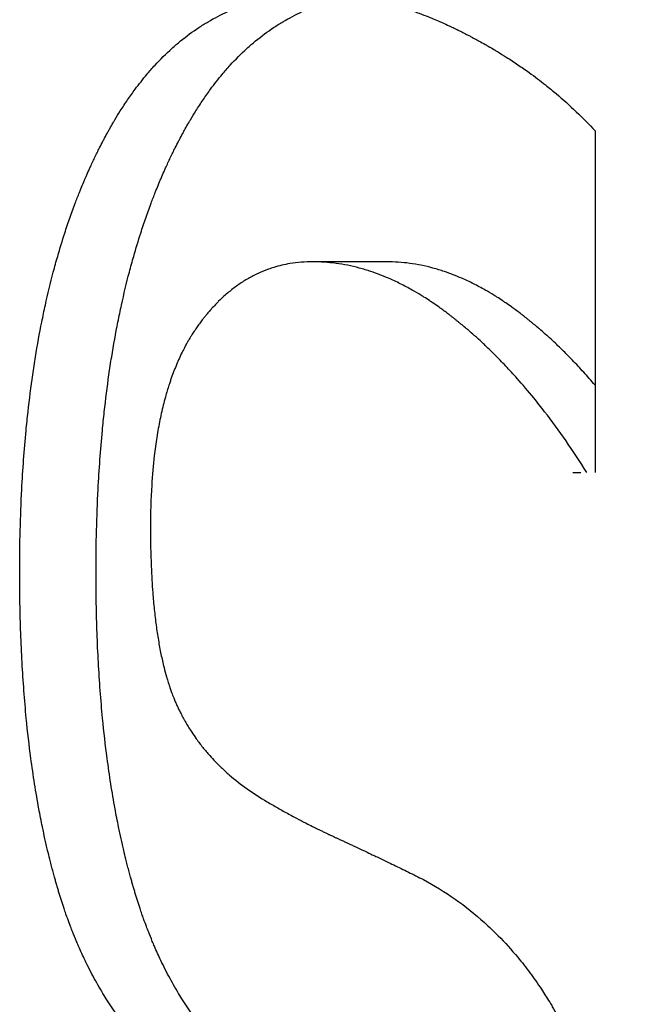
# Model space of a CAD drawing. Units: millimetres. Extents: x -1500 to 5945, y -1579 to 4455.
# Drawn here: x 4094 to 4096, y 2817 to 2819 of the extents above; entities that cross this region are included whole.
import ezdxf

# ---------------------------------------------------------------- set-up
doc = ezdxf.new("R2010")
doc.units = ezdxf.units.MM
doc.header["$LTSCALE"] = 5
doc.layers.add('Sichtbar (ISO)', color=7, linetype='Continuous', lineweight=25)

msp = doc.modelspace()

# ---------------------------------------------------------------- linework, layer by layer
at = {"layer": 'Sichtbar (ISO)'}
for p, q in [((4095.5304, 2818.8833), (4095.5304, 2818.0578)), ((4095.0273, 2818.5669), (4094.8487, 2818.5669))]:
    msp.add_line(p, q, dxfattribs=at)
msp.add_ellipse((4116.2709, 2818.0578), major_axis=(-24, 0), ratio=0.00001, start_param=0.52277, end_param=0.524421, dxfattribs=at)
for points, knots in [([(4094.1403, 2817.8155), (4094.1403, 2817.8847), (4094.1419, 2817.9518), (4094.1453, 2818.0166), (4094.1478, 2818.0653), (4094.1513, 2818.1127), (4094.1557, 2818.1589), (4094.1571, 2818.1743), (4094.1587, 2818.1896), (4094.1604, 2818.2047), (4094.1638, 2818.2349), (4094.1675, 2818.2647), (4094.1718, 2818.2938), (4094.1739, 2818.3084), (4094.1761, 2818.3228), (4094.1784, 2818.3372), (4094.1831, 2818.3658), (4094.1881, 2818.3939), (4094.1937, 2818.4214), (4094.1964, 2818.4352), (4094.1993, 2818.4488), (4094.2022, 2818.4623), (4094.2082, 2818.4893), (4094.2146, 2818.5157), (4094.2214, 2818.5417), (4094.2248, 2818.5546), (4094.2284, 2818.5674), (4094.232, 2818.5801), (4094.2375, 2818.5991), (4094.2432, 2818.6178), (4094.2491, 2818.6363), (4094.2511, 2818.6424), (4094.2531, 2818.6485), (4094.2552, 2818.6546), (4094.2593, 2818.6667), (4094.2635, 2818.6787), (4094.2678, 2818.6906), (4094.27, 2818.6965), (4094.2721, 2818.7024), (4094.2744, 2818.7083), (4094.2777, 2818.7171), (4094.2811, 2818.7258), (4094.2845, 2818.7344), (4094.2857, 2818.7373), (4094.2868, 2818.7402), (4094.288, 2818.743), (4094.2903, 2818.7488), (4094.2927, 2818.7545), (4094.2951, 2818.7601), (4094.2963, 2818.763), (4094.2975, 2818.7658), (4094.2987, 2818.7686), (4094.3011, 2818.7742), (4094.3036, 2818.7798), (4094.306, 2818.7854), (4094.3073, 2818.7882), (4094.3085, 2818.7909), (4094.3098, 2818.7937), (4094.3117, 2818.7978), (4094.3136, 2818.802), (4094.3155, 2818.8061), (4094.3174, 2818.8102), (4094.3193, 2818.8143), (4094.3213, 2818.8183), (4094.3232, 2818.8224), (4094.3252, 2818.8264), (4094.3272, 2818.8305), (4094.3291, 2818.8345), (4094.3311, 2818.8385), (4094.3331, 2818.8424), (4094.3358, 2818.8477), (4094.3385, 2818.8529), (4094.3412, 2818.8581), (4094.3425, 2818.8607), (4094.3439, 2818.8633), (4094.3453, 2818.8658), (4094.348, 2818.8709), (4094.3507, 2818.876), (4094.3535, 2818.881), (4094.3549, 2818.8835), (4094.3563, 2818.8859), (4094.3577, 2818.8884), (4094.3605, 2818.8934), (4094.3633, 2818.8982), (4094.3661, 2818.9031), (4094.3675, 2818.9055), (4094.369, 2818.9079), (4094.3704, 2818.9103), (4094.3747, 2818.9174), (4094.379, 2818.9245), (4094.3833, 2818.9314), (4094.3863, 2818.936), (4094.3892, 2818.9405), (4094.3922, 2818.945), (4094.3981, 2818.954), (4094.4041, 2818.9627), (4094.4101, 2818.9713), (4094.4132, 2818.9755), (4094.4162, 2818.9798), (4094.4193, 2818.9839), (4094.4286, 2818.9964), (4094.438, 2819.0083), (4094.4477, 2819.0198), (4094.4541, 2819.0274), (4094.4606, 2819.0348), (4094.4672, 2819.042), (4094.4804, 2819.0564), (4094.4939, 2819.0699), (4094.5079, 2819.0824), (4094.5148, 2819.0887), (4094.5218, 2819.0948), (4094.529, 2819.1006), (4094.5433, 2819.1123), (4094.5579, 2819.1231), (4094.5729, 2819.133), (4094.5804, 2819.1379), (4094.588, 2819.1426), (4094.5957, 2819.1471), (4094.611, 2819.1561), (4094.6268, 2819.1642), (4094.6429, 2819.1714), (4094.651, 2819.175), (4094.6591, 2819.1783), (4094.6674, 2819.1815), (4094.6922, 2819.1909), (4094.7178, 2819.1983), (4094.7444, 2819.2037), (4094.7798, 2819.2109), (4094.8168, 2819.2145), (4094.8554, 2819.2145)], [0, 0, 0, 0, 0.166667, 0.166667, 0.166667, 0.291667, 0.291667, 0.291667, 0.333333, 0.333333, 0.333333, 0.416667, 0.416667, 0.416667, 0.458333, 0.458333, 0.458333, 0.541667, 0.541667, 0.541667, 0.583333, 0.583333, 0.583333, 0.666667, 0.666667, 0.666667, 0.708333, 0.708333, 0.708333, 0.770833, 0.770833, 0.770833, 0.791667, 0.791667, 0.791667, 0.833333, 0.833333, 0.833333, 0.854167, 0.854167, 0.854167, 0.885417, 0.885417, 0.885417, 0.895833, 0.895833, 0.895833, 0.916667, 0.916667, 0.916667, 0.927083, 0.927083, 0.927083, 0.947917, 0.947917, 0.947917, 0.958333, 0.958333, 0.958333, 0.973958, 0.973958, 0.973958, 0.989583, 0.989583, 0.989583, 1.005208, 1.005208, 1.005208, 1.020833, 1.020833, 1.020833, 1.041667, 1.041667, 1.041667, 1.052083, 1.052083, 1.052083, 1.072917, 1.072917, 1.072917, 1.083333, 1.083333, 1.083333, 1.104167, 1.104167, 1.104167, 1.114583, 1.114583, 1.114583, 1.145833, 1.145833, 1.145833, 1.166667, 1.166667, 1.166667, 1.208333, 1.208333, 1.208333, 1.229167, 1.229167, 1.229167, 1.291667, 1.291667, 1.291667, 1.333333, 1.333333, 1.333333, 1.416667, 1.416667, 1.416667, 1.458333, 1.458333, 1.458333, 1.541667, 1.541667, 1.541667, 1.583333, 1.583333, 1.583333, 1.666667, 1.666667, 1.666667, 1.708333, 1.708333, 1.708333, 1.833333, 1.833333, 1.833333, 2, 2, 2, 2]), ([(4094.3247, 2817.8155), (4094.3247, 2817.8847), (4094.3263, 2817.9518), (4094.3297, 2818.0166), (4094.3322, 2818.0653), (4094.3356, 2818.1127), (4094.34, 2818.1589), (4094.3414, 2818.1743), (4094.343, 2818.1896), (4094.3446, 2818.2047), (4094.348, 2818.2349), (4094.3517, 2818.2647), (4094.3559, 2818.2938), (4094.358, 2818.3084), (4094.3602, 2818.3228), (4094.3625, 2818.3372), (4094.3671, 2818.3658), (4094.3722, 2818.3939), (4094.3776, 2818.4214), (4094.3804, 2818.4352), (4094.3832, 2818.4488), (4094.3862, 2818.4623), (4094.3921, 2818.4893), (4094.3984, 2818.5157), (4094.4052, 2818.5417), (4094.4086, 2818.5546), (4094.4121, 2818.5674), (4094.4157, 2818.5801), (4094.4211, 2818.5991), (4094.4267, 2818.6178), (4094.4327, 2818.6363), (4094.4346, 2818.6424), (4094.4366, 2818.6485), (4094.4386, 2818.6546), (4094.4427, 2818.6667), (4094.4469, 2818.6787), (4094.4512, 2818.6906), (4094.4533, 2818.6965), (4094.4555, 2818.7024), (4094.4577, 2818.7083), (4094.461, 2818.7171), (4094.4643, 2818.7258), (4094.4678, 2818.7344), (4094.4689, 2818.7373), (4094.47, 2818.7402), (4094.4712, 2818.743), (4094.4735, 2818.7488), (4094.4759, 2818.7545), (4094.4782, 2818.7601), (4094.4794, 2818.763), (4094.4806, 2818.7658), (4094.4818, 2818.7686), (4094.4842, 2818.7742), (4094.4866, 2818.7798), (4094.4891, 2818.7854), (4094.4903, 2818.7882), (4094.4916, 2818.7909), (4094.4928, 2818.7937), (4094.4947, 2818.7978), (4094.4965, 2818.802), (4094.4984, 2818.8061), (4094.5003, 2818.8102), (4094.5023, 2818.8143), (4094.5042, 2818.8183), (4094.5061, 2818.8224), (4094.5081, 2818.8264), (4094.51, 2818.8305), (4094.512, 2818.8345), (4094.514, 2818.8385), (4094.5159, 2818.8424), (4094.5186, 2818.8477), (4094.5213, 2818.8529), (4094.5239, 2818.8581), (4094.5253, 2818.8607), (4094.5266, 2818.8633), (4094.528, 2818.8658), (4094.5307, 2818.8709), (4094.5334, 2818.876), (4094.5362, 2818.881), (4094.5375, 2818.8835), (4094.5389, 2818.8859), (4094.5403, 2818.8884), (4094.5431, 2818.8934), (4094.5458, 2818.8982), (4094.5487, 2818.9031), (4094.5501, 2818.9055), (4094.5515, 2818.9079), (4094.5529, 2818.9103), (4094.5571, 2818.9174), (4094.5614, 2818.9245), (4094.5657, 2818.9314), (4094.5686, 2818.936), (4094.5715, 2818.9405), (4094.5745, 2818.945), (4094.5803, 2818.954), (4094.5863, 2818.9627), (4094.5923, 2818.9713), (4094.5953, 2818.9755), (4094.5984, 2818.9798), (4094.6014, 2818.9839), (4094.6106, 2818.9964), (4094.62, 2819.0083), (4094.6295, 2819.0198), (4094.6359, 2819.0274), (4094.6423, 2819.0348), (4094.6489, 2819.042), (4094.662, 2819.0564), (4094.6754, 2819.0699), (4094.6892, 2819.0824), (4094.6961, 2819.0887), (4094.7031, 2819.0948), (4094.7102, 2819.1006), (4094.7243, 2819.1123), (4094.7388, 2819.1231), (4094.7537, 2819.133), (4094.7611, 2819.1379), (4094.7687, 2819.1426), (4094.7763, 2819.1471), (4094.7915, 2819.1561), (4094.8071, 2819.1642), (4094.8231, 2819.1714), (4094.8311, 2819.175), (4094.8392, 2819.1783), (4094.8474, 2819.1815), (4094.872, 2819.1909), (4094.8974, 2819.1983), (4094.9237, 2819.2037), (4094.9315, 2819.2053), (4094.9393, 2819.2067), (4094.9472, 2819.2079)], [0, 0, 0, 0, 0.166667, 0.166667, 0.166667, 0.291667, 0.291667, 0.291667, 0.333333, 0.333333, 0.333333, 0.416667, 0.416667, 0.416667, 0.458333, 0.458333, 0.458333, 0.541667, 0.541667, 0.541667, 0.583333, 0.583333, 0.583333, 0.666667, 0.666667, 0.666667, 0.708333, 0.708333, 0.708333, 0.770833, 0.770833, 0.770833, 0.791667, 0.791667, 0.791667, 0.833333, 0.833333, 0.833333, 0.854167, 0.854167, 0.854167, 0.885417, 0.885417, 0.885417, 0.895833, 0.895833, 0.895833, 0.916667, 0.916667, 0.916667, 0.927083, 0.927083, 0.927083, 0.947917, 0.947917, 0.947917, 0.958333, 0.958333, 0.958333, 0.973958, 0.973958, 0.973958, 0.989583, 0.989583, 0.989583, 1.005208, 1.005208, 1.005208, 1.020833, 1.020833, 1.020833, 1.041667, 1.041667, 1.041667, 1.052083, 1.052083, 1.052083, 1.072917, 1.072917, 1.072917, 1.083333, 1.083333, 1.083333, 1.104167, 1.104167, 1.104167, 1.114583, 1.114583, 1.114583, 1.145833, 1.145833, 1.145833, 1.166667, 1.166667, 1.166667, 1.208333, 1.208333, 1.208333, 1.229167, 1.229167, 1.229167, 1.291667, 1.291667, 1.291667, 1.333333, 1.333333, 1.333333, 1.416667, 1.416667, 1.416667, 1.458333, 1.458333, 1.458333, 1.541667, 1.541667, 1.541667, 1.583333, 1.583333, 1.583333, 1.666667, 1.666667, 1.666667, 1.708333, 1.708333, 1.708333, 1.833333, 1.833333, 1.833333, 1.870004, 1.870004, 1.870004, 1.870004]), ([(4094.8554, 2819.2145), (4094.8745, 2819.2145), (4094.8937, 2819.2136), (4094.9131, 2819.2119), (4094.9276, 2819.2106), (4094.9421, 2819.2088), (4094.9568, 2819.2065), (4094.9617, 2819.2057), (4094.9665, 2819.2049), (4094.9714, 2819.204), (4094.9812, 2819.2023), (4094.991, 2819.2004), (4095.0009, 2819.1982), (4095.0058, 2819.1971), (4095.0107, 2819.196), (4095.0157, 2819.1948), (4095.0256, 2819.1924), (4095.0355, 2819.1898), (4095.0454, 2819.1869), (4095.0504, 2819.1855), (4095.0554, 2819.184), (4095.0603, 2819.1825), (4095.0703, 2819.1795), (4095.0803, 2819.1762), (4095.0903, 2819.1727), (4095.0954, 2819.171), (4095.1004, 2819.1692), (4095.1054, 2819.1674), (4095.113, 2819.1646), (4095.1205, 2819.1617), (4095.1281, 2819.1587), (4095.1306, 2819.1577), (4095.1332, 2819.1567), (4095.1357, 2819.1556), (4095.1407, 2819.1536), (4095.1458, 2819.1514), (4095.1509, 2819.1493), (4095.1534, 2819.1482), (4095.156, 2819.1471), (4095.1585, 2819.146), (4095.1636, 2819.1437), (4095.1687, 2819.1414), (4095.1738, 2819.1391), (4095.1763, 2819.1379), (4095.1789, 2819.1368), (4095.1814, 2819.1356), (4095.1853, 2819.1338), (4095.1891, 2819.1319), (4095.1929, 2819.1301), (4095.1942, 2819.1295), (4095.1955, 2819.1289), (4095.1968, 2819.1282), (4095.1987, 2819.1273), (4095.2006, 2819.1263), (4095.2026, 2819.1254), (4095.2045, 2819.1244), (4095.2064, 2819.1235), (4095.2083, 2819.1225), (4095.2102, 2819.1215), (4095.2122, 2819.1206), (4095.2141, 2819.1196), (4095.216, 2819.1186), (4095.2179, 2819.1176), (4095.2199, 2819.1166), (4095.2224, 2819.1153), (4095.225, 2819.114), (4095.2275, 2819.1127), (4095.2288, 2819.112), (4095.23, 2819.1113), (4095.2313, 2819.1106), (4095.2351, 2819.1086), (4095.2389, 2819.1066), (4095.2427, 2819.1046), (4095.2452, 2819.1032), (4095.2477, 2819.1018), (4095.2502, 2819.1005), (4095.2552, 2819.0977), (4095.2601, 2819.0949), (4095.2651, 2819.0921), (4095.2675, 2819.0907), (4095.27, 2819.0893), (4095.2725, 2819.0879), (4095.2774, 2819.085), (4095.2823, 2819.0822), (4095.2871, 2819.0793), (4095.2895, 2819.0778), (4095.292, 2819.0764), (4095.2944, 2819.0749), (4095.3016, 2819.0705), (4095.3088, 2819.0661), (4095.3159, 2819.0616), (4095.3206, 2819.0586), (4095.3253, 2819.0555), (4095.33, 2819.0525), (4095.3393, 2819.0463), (4095.3485, 2819.0401), (4095.3577, 2819.0337), (4095.3622, 2819.0305), (4095.3667, 2819.0273), (4095.3712, 2819.0241), (4095.3847, 2819.0144), (4095.3979, 2819.0044), (4095.4108, 2818.9942), (4095.4194, 2818.9873), (4095.4279, 2818.9804), (4095.4363, 2818.9734), (4095.453, 2818.9593), (4095.4692, 2818.9447), (4095.4849, 2818.9297), (4095.5006, 2818.9147), (4095.5158, 2818.8992), (4095.5304, 2818.8833)], [0, 0, 0, 0, 0.166667, 0.166667, 0.166667, 0.291667, 0.291667, 0.291667, 0.333333, 0.333333, 0.333333, 0.416667, 0.416667, 0.416667, 0.458333, 0.458333, 0.458333, 0.541667, 0.541667, 0.541667, 0.583333, 0.583333, 0.583333, 0.666667, 0.666667, 0.666667, 0.708333, 0.708333, 0.708333, 0.770833, 0.770833, 0.770833, 0.791667, 0.791667, 0.791667, 0.833333, 0.833333, 0.833333, 0.854167, 0.854167, 0.854167, 0.895833, 0.895833, 0.895833, 0.916667, 0.916667, 0.916667, 0.947917, 0.947917, 0.947917, 0.958333, 0.958333, 0.958333, 0.973958, 0.973958, 0.973958, 0.989583, 0.989583, 0.989583, 1.005208, 1.005208, 1.005208, 1.020833, 1.020833, 1.020833, 1.041667, 1.041667, 1.041667, 1.052083, 1.052083, 1.052083, 1.083333, 1.083333, 1.083333, 1.104167, 1.104167, 1.104167, 1.145833, 1.145833, 1.145833, 1.166667, 1.166667, 1.166667, 1.208333, 1.208333, 1.208333, 1.229167, 1.229167, 1.229167, 1.291667, 1.291667, 1.291667, 1.333333, 1.333333, 1.333333, 1.416667, 1.416667, 1.416667, 1.458333, 1.458333, 1.458333, 1.583333, 1.583333, 1.583333, 1.666667, 1.666667, 1.666667, 1.833333, 1.833333, 1.833333, 2, 2, 2, 2]), ([(4094.8487, 2818.5669), (4094.8297, 2818.5669), (4094.8112, 2818.5654), (4094.7933, 2818.5625), (4094.7799, 2818.5602), (4094.7668, 2818.5572), (4094.754, 2818.5532), (4094.7498, 2818.5519), (4094.7455, 2818.5506), (4094.7414, 2818.5491), (4094.733, 2818.5461), (4094.7248, 2818.5427), (4094.7167, 2818.539), (4094.7126, 2818.5372), (4094.7086, 2818.5352), (4094.7046, 2818.5332), (4094.6967, 2818.5291), (4094.6889, 2818.5246), (4094.6812, 2818.5198), (4094.6773, 2818.5174), (4094.6735, 2818.5149), (4094.6698, 2818.5122), (4094.6622, 2818.507), (4094.6548, 2818.5015), (4094.6476, 2818.4955), (4094.6439, 2818.4925), (4094.6403, 2818.4895), (4094.6368, 2818.4863), (4094.6314, 2818.4816), (4094.6261, 2818.4766), (4094.6209, 2818.4715), (4094.6192, 2818.4697), (4094.6175, 2818.468), (4094.6158, 2818.4662), (4094.6123, 2818.4627), (4094.6089, 2818.4591), (4094.6056, 2818.4553), (4094.6039, 2818.4535), (4094.6022, 2818.4516), (4094.6005, 2818.4497), (4094.598, 2818.4468), (4094.5955, 2818.4439), (4094.5931, 2818.441), (4094.5923, 2818.44), (4094.5914, 2818.439), (4094.5906, 2818.438), (4094.589, 2818.436), (4094.5874, 2818.434), (4094.5857, 2818.4319), (4094.5849, 2818.4309), (4094.5841, 2818.4299), (4094.5833, 2818.4288), (4094.5821, 2818.4273), (4094.5809, 2818.4257), (4094.5797, 2818.4241), (4094.5785, 2818.4226), (4094.5773, 2818.421), (4094.5761, 2818.4194), (4094.5749, 2818.4178), (4094.5738, 2818.4161), (4094.5726, 2818.4145), (4094.5714, 2818.4129), (4094.5702, 2818.4112), (4094.5691, 2818.4096), (4094.5679, 2818.4079), (4094.5667, 2818.4063), (4094.5656, 2818.4046), (4094.5644, 2818.4029), (4094.5632, 2818.4012), (4094.5621, 2818.3995), (4094.561, 2818.3978), (4094.5598, 2818.3961), (4094.5587, 2818.3943), (4094.5576, 2818.3926), (4094.5565, 2818.3908), (4094.5554, 2818.3891), (4094.5539, 2818.3867), (4094.5525, 2818.3844), (4094.551, 2818.382), (4094.5503, 2818.3808), (4094.5496, 2818.3796), (4094.5489, 2818.3784), (4094.5475, 2818.376), (4094.5461, 2818.3735), (4094.5447, 2818.371), (4094.544, 2818.3698), (4094.5433, 2818.3686), (4094.5426, 2818.3673), (4094.5406, 2818.3636), (4094.5386, 2818.3598), (4094.5366, 2818.356), (4094.5353, 2818.3534), (4094.534, 2818.3508), (4094.5327, 2818.3482), (4094.5301, 2818.343), (4094.5276, 2818.3377), (4094.5252, 2818.3323), (4094.5239, 2818.3297), (4094.5227, 2818.3269), (4094.5216, 2818.3242), (4094.5192, 2818.3187), (4094.5169, 2818.3131), (4094.5146, 2818.3075), (4094.5135, 2818.3046), (4094.5124, 2818.3018), (4094.5113, 2818.2989), (4094.5091, 2818.2931), (4094.507, 2818.2873), (4094.505, 2818.2813), (4094.504, 2818.2783), (4094.503, 2818.2753), (4094.502, 2818.2723), (4094.499, 2818.2632), (4094.4962, 2818.254), (4094.4935, 2818.2445), (4094.4917, 2818.2382), (4094.49, 2818.2318), (4094.4884, 2818.2252), (4094.485, 2818.2122), (4094.482, 2818.1988), (4094.4792, 2818.1851), (4094.4778, 2818.1782), (4094.4765, 2818.1712), (4094.4752, 2818.1642), (4094.4727, 2818.15), (4094.4704, 2818.1355), (4094.4683, 2818.1206), (4094.4673, 2818.1132), (4094.4664, 2818.1057), (4094.4655, 2818.0981), (4094.4628, 2818.0752), (4094.4607, 2818.0515), (4094.4592, 2818.0269), (4094.4572, 2817.9942), (4094.4562, 2817.96), (4094.4562, 2817.9243)], [0, 0, 0, 0, 0.166667, 0.166667, 0.166667, 0.291667, 0.291667, 0.291667, 0.333333, 0.333333, 0.333333, 0.416667, 0.416667, 0.416667, 0.458333, 0.458333, 0.458333, 0.541667, 0.541667, 0.541667, 0.583333, 0.583333, 0.583333, 0.666667, 0.666667, 0.666667, 0.708333, 0.708333, 0.708333, 0.770833, 0.770833, 0.770833, 0.791667, 0.791667, 0.791667, 0.833333, 0.833333, 0.833333, 0.854167, 0.854167, 0.854167, 0.885417, 0.885417, 0.885417, 0.895833, 0.895833, 0.895833, 0.916667, 0.916667, 0.916667, 0.927083, 0.927083, 0.927083, 0.942708, 0.942708, 0.942708, 0.958333, 0.958333, 0.958333, 0.973958, 0.973958, 0.973958, 0.989583, 0.989583, 0.989583, 1.005208, 1.005208, 1.005208, 1.020833, 1.020833, 1.020833, 1.036458, 1.036458, 1.036458, 1.052083, 1.052083, 1.052083, 1.072917, 1.072917, 1.072917, 1.083333, 1.083333, 1.083333, 1.104167, 1.104167, 1.104167, 1.114583, 1.114583, 1.114583, 1.145833, 1.145833, 1.145833, 1.166667, 1.166667, 1.166667, 1.208333, 1.208333, 1.208333, 1.229167, 1.229167, 1.229167, 1.270833, 1.270833, 1.270833, 1.291667, 1.291667, 1.291667, 1.333333, 1.333333, 1.333333, 1.354167, 1.354167, 1.354167, 1.416667, 1.416667, 1.416667, 1.458333, 1.458333, 1.458333, 1.541667, 1.541667, 1.541667, 1.583333, 1.583333, 1.583333, 1.666667, 1.666667, 1.666667, 1.708333, 1.708333, 1.708333, 1.833333, 1.833333, 1.833333, 2, 2, 2, 2]), ([(4095.5106, 2818.0578), (4095.494, 2818.0841), (4095.4772, 2818.1095), (4095.4602, 2818.134), (4095.4432, 2818.1585), (4095.426, 2818.1821), (4095.4085, 2818.2047), (4095.3998, 2818.216), (4095.391, 2818.2271), (4095.3822, 2818.2379), (4095.3689, 2818.2542), (4095.3555, 2818.2699), (4095.342, 2818.2851), (4095.3375, 2818.2901), (4095.3329, 2818.2952), (4095.3284, 2818.3001), (4095.3193, 2818.31), (4095.3102, 2818.3197), (4095.3011, 2818.3291), (4095.2965, 2818.3338), (4095.2919, 2818.3385), (4095.2873, 2818.3431), (4095.2803, 2818.35), (4095.2734, 2818.3567), (4095.2664, 2818.3633), (4095.2641, 2818.3656), (4095.2618, 2818.3678), (4095.2594, 2818.3699), (4095.2548, 2818.3743), (4095.2501, 2818.3786), (4095.2454, 2818.3828), (4095.243, 2818.385), (4095.2407, 2818.3871), (4095.2383, 2818.3892), (4095.2336, 2818.3934), (4095.2289, 2818.3975), (4095.2242, 2818.4016), (4095.2218, 2818.4036), (4095.2195, 2818.4056), (4095.2171, 2818.4076), (4095.2135, 2818.4106), (4095.21, 2818.4136), (4095.2064, 2818.4165), (4095.2052, 2818.4175), (4095.204, 2818.4185), (4095.2028, 2818.4195), (4095.2011, 2818.4209), (4095.1993, 2818.4224), (4095.1975, 2818.4238), (4095.1957, 2818.4253), (4095.1939, 2818.4267), (4095.1921, 2818.4281), (4095.1903, 2818.4296), (4095.1885, 2818.431), (4095.1867, 2818.4324), (4095.1849, 2818.4338), (4095.1831, 2818.4352), (4095.1813, 2818.4366), (4095.1789, 2818.4384), (4095.1765, 2818.4403), (4095.1741, 2818.4421), (4095.173, 2818.443), (4095.1718, 2818.4439), (4095.1706, 2818.4448), (4095.167, 2818.4475), (4095.1634, 2818.4501), (4095.1598, 2818.4527), (4095.1574, 2818.4544), (4095.155, 2818.4561), (4095.1526, 2818.4578), (4095.1479, 2818.4612), (4095.1431, 2818.4645), (4095.1383, 2818.4677), (4095.1359, 2818.4693), (4095.1335, 2818.4709), (4095.1312, 2818.4725), (4095.1264, 2818.4757), (4095.1216, 2818.4787), (4095.1169, 2818.4817), (4095.1145, 2818.4832), (4095.1121, 2818.4847), (4095.1097, 2818.4861), (4095.1026, 2818.4905), (4095.0955, 2818.4947), (4095.0883, 2818.4987), (4095.0836, 2818.5014), (4095.0788, 2818.504), (4095.0741, 2818.5065), (4095.0646, 2818.5115), (4095.0551, 2818.5163), (4095.0457, 2818.5207), (4095.0409, 2818.5229), (4095.0362, 2818.525), (4095.0315, 2818.527), (4095.0173, 2818.5332), (4095.0031, 2818.5386), (4094.989, 2818.5433), (4094.9796, 2818.5465), (4094.9702, 2818.5493), (4094.9608, 2818.5518), (4094.942, 2818.5568), (4094.9233, 2818.5606), (4094.9046, 2818.5631), (4094.8859, 2818.5657), (4094.8673, 2818.5669), (4094.8487, 2818.5669)], [0, 0, 0, 0, 0.166667, 0.166667, 0.166667, 0.333333, 0.333333, 0.333333, 0.416667, 0.416667, 0.416667, 0.541667, 0.541667, 0.541667, 0.583333, 0.583333, 0.583333, 0.666667, 0.666667, 0.666667, 0.708333, 0.708333, 0.708333, 0.770833, 0.770833, 0.770833, 0.791667, 0.791667, 0.791667, 0.833333, 0.833333, 0.833333, 0.854167, 0.854167, 0.854167, 0.895833, 0.895833, 0.895833, 0.916667, 0.916667, 0.916667, 0.947917, 0.947917, 0.947917, 0.958333, 0.958333, 0.958333, 0.973958, 0.973958, 0.973958, 0.989583, 0.989583, 0.989583, 1.005208, 1.005208, 1.005208, 1.020833, 1.020833, 1.020833, 1.041667, 1.041667, 1.041667, 1.052083, 1.052083, 1.052083, 1.083333, 1.083333, 1.083333, 1.104167, 1.104167, 1.104167, 1.145833, 1.145833, 1.145833, 1.166667, 1.166667, 1.166667, 1.208333, 1.208333, 1.208333, 1.229167, 1.229167, 1.229167, 1.291667, 1.291667, 1.291667, 1.333333, 1.333333, 1.333333, 1.416667, 1.416667, 1.416667, 1.458333, 1.458333, 1.458333, 1.583333, 1.583333, 1.583333, 1.666667, 1.666667, 1.666667, 1.833333, 1.833333, 1.833333, 2, 2, 2, 2]), ([(4095.5304, 2818.2689), (4095.5258, 2818.2744), (4095.5211, 2818.2797), (4095.5164, 2818.2851), (4095.5119, 2818.2901), (4095.5074, 2818.2952), (4095.5029, 2818.3001), (4095.4939, 2818.31), (4095.4849, 2818.3197), (4095.4758, 2818.3291), (4095.4713, 2818.3338), (4095.4667, 2818.3385), (4095.4621, 2818.3431), (4095.4553, 2818.35), (4095.4484, 2818.3567), (4095.4415, 2818.3633), (4095.4391, 2818.3656), (4095.4368, 2818.3678), (4095.4345, 2818.3699), (4095.4299, 2818.3743), (4095.4253, 2818.3786), (4095.4206, 2818.3828), (4095.4183, 2818.385), (4095.416, 2818.3871), (4095.4136, 2818.3892), (4095.409, 2818.3934), (4095.4043, 2818.3975), (4095.3996, 2818.4016), (4095.3972, 2818.4036), (4095.3949, 2818.4056), (4095.3925, 2818.4076), (4095.389, 2818.4106), (4095.3855, 2818.4136), (4095.382, 2818.4165), (4095.3808, 2818.4175), (4095.3796, 2818.4185), (4095.3784, 2818.4195), (4095.3766, 2818.4209), (4095.3749, 2818.4224), (4095.3731, 2818.4238), (4095.3713, 2818.4253), (4095.3695, 2818.4267), (4095.3678, 2818.4281), (4095.366, 2818.4296), (4095.3642, 2818.431), (4095.3624, 2818.4324), (4095.3606, 2818.4338), (4095.3589, 2818.4352), (4095.3571, 2818.4366), (4095.3547, 2818.4384), (4095.3523, 2818.4403), (4095.35, 2818.4421), (4095.3488, 2818.443), (4095.3476, 2818.4439), (4095.3464, 2818.4448), (4095.3428, 2818.4475), (4095.3393, 2818.4501), (4095.3357, 2818.4527), (4095.3334, 2818.4544), (4095.331, 2818.4561), (4095.3286, 2818.4578), (4095.3239, 2818.4612), (4095.3192, 2818.4645), (4095.3144, 2818.4677), (4095.3121, 2818.4693), (4095.3097, 2818.4709), (4095.3073, 2818.4725), (4095.3026, 2818.4757), (4095.2979, 2818.4787), (4095.2932, 2818.4817), (4095.2908, 2818.4832), (4095.2884, 2818.4847), (4095.2861, 2818.4861), (4095.279, 2818.4905), (4095.2719, 2818.4947), (4095.2649, 2818.4987), (4095.2601, 2818.5014), (4095.2554, 2818.504), (4095.2507, 2818.5065), (4095.2413, 2818.5115), (4095.2319, 2818.5163), (4095.2225, 2818.5207), (4095.2178, 2818.5229), (4095.2132, 2818.525), (4095.2085, 2818.527), (4095.1944, 2818.5332), (4095.1804, 2818.5386), (4095.1664, 2818.5433), (4095.157, 2818.5465), (4095.1477, 2818.5493), (4095.1384, 2818.5518), (4095.1198, 2818.5568), (4095.1012, 2818.5606), (4095.0827, 2818.5631), (4095.0642, 2818.5657), (4095.0457, 2818.5669), (4095.0273, 2818.5669)], [0.49785, 0.49785, 0.49785, 0.49785, 0.541667, 0.541667, 0.541667, 0.583333, 0.583333, 0.583333, 0.666667, 0.666667, 0.666667, 0.708333, 0.708333, 0.708333, 0.770833, 0.770833, 0.770833, 0.791667, 0.791667, 0.791667, 0.833333, 0.833333, 0.833333, 0.854167, 0.854167, 0.854167, 0.895833, 0.895833, 0.895833, 0.916667, 0.916667, 0.916667, 0.947917, 0.947917, 0.947917, 0.958333, 0.958333, 0.958333, 0.973958, 0.973958, 0.973958, 0.989583, 0.989583, 0.989583, 1.005208, 1.005208, 1.005208, 1.020833, 1.020833, 1.020833, 1.041667, 1.041667, 1.041667, 1.052083, 1.052083, 1.052083, 1.083333, 1.083333, 1.083333, 1.104167, 1.104167, 1.104167, 1.145833, 1.145833, 1.145833, 1.166667, 1.166667, 1.166667, 1.208333, 1.208333, 1.208333, 1.229167, 1.229167, 1.229167, 1.291667, 1.291667, 1.291667, 1.333333, 1.333333, 1.333333, 1.416667, 1.416667, 1.416667, 1.458333, 1.458333, 1.458333, 1.583333, 1.583333, 1.583333, 1.666667, 1.666667, 1.666667, 1.833333, 1.833333, 1.833333, 2, 2, 2, 2]), ([(4094.4562, 2817.9243), (4094.4562, 2817.8919), (4094.4568, 2817.8609), (4094.458, 2817.8313), (4094.4589, 2817.8091), (4094.4601, 2817.7876), (4094.4617, 2817.767), (4094.4622, 2817.7601), (4094.4628, 2817.7533), (4094.4634, 2817.7466), (4094.4646, 2817.7332), (4094.466, 2817.7201), (4094.4675, 2817.7074), (4094.4682, 2817.7011), (4094.469, 2817.6948), (4094.4698, 2817.6886), (4094.4715, 2817.6763), (4094.4733, 2817.6642), (4094.4753, 2817.6526), (4094.4763, 2817.6467), (4094.4773, 2817.641), (4094.4783, 2817.6353), (4094.4804, 2817.624), (4094.4827, 2817.613), (4094.4851, 2817.6024), (4094.4863, 2817.5971), (4094.4876, 2817.5919), (4094.4889, 2817.5868), (4094.4908, 2817.5791), (4094.4928, 2817.5716), (4094.4949, 2817.5642), (4094.4956, 2817.5618), (4094.4963, 2817.5594), (4094.4971, 2817.557), (4094.4985, 2817.5522), (4094.5, 2817.5475), (4094.5015, 2817.5429), (4094.5023, 2817.5406), (4094.503, 2817.5383), (4094.5038, 2817.5361), (4094.505, 2817.5327), (4094.5062, 2817.5293), (4094.5074, 2817.526), (4094.5078, 2817.5249), (4094.5082, 2817.5238), (4094.5086, 2817.5227), (4094.5094, 2817.5206), (4094.5102, 2817.5184), (4094.5111, 2817.5163), (4094.5115, 2817.5152), (4094.5119, 2817.5142), (4094.5123, 2817.5131), (4094.513, 2817.5115), (4094.5136, 2817.5099), (4094.5142, 2817.5084), (4094.5149, 2817.5068), (4094.5155, 2817.5053), (4094.5162, 2817.5038), (4094.5169, 2817.5022), (4094.5175, 2817.5007), (4094.5182, 2817.4992), (4094.5189, 2817.4977), (4094.5195, 2817.4962), (4094.5202, 2817.4947), (4094.5209, 2817.4932), (4094.5216, 2817.4918), (4094.5223, 2817.4903), (4094.5229, 2817.4888), (4094.5236, 2817.4874), (4094.5243, 2817.4859), (4094.5251, 2817.4845), (4094.5258, 2817.483), (4094.5265, 2817.4816), (4094.5272, 2817.4801), (4094.5279, 2817.4787), (4094.5287, 2817.4772), (4094.5296, 2817.4753), (4094.5306, 2817.4734), (4094.5316, 2817.4715), (4094.5321, 2817.4705), (4094.5326, 2817.4696), (4094.5331, 2817.4686), (4094.5341, 2817.4667), (4094.5351, 2817.4648), (4094.5362, 2817.463), (4094.5367, 2817.462), (4094.5372, 2817.4611), (4094.5377, 2817.4602), (4094.5393, 2817.4573), (4094.5409, 2817.4545), (4094.5425, 2817.4518), (4094.5436, 2817.4499), (4094.5447, 2817.4481), (4094.5458, 2817.4462), (4094.548, 2817.4426), (4094.5503, 2817.4389), (4094.5526, 2817.4353), (4094.5537, 2817.4335), (4094.5549, 2817.4317), (4094.5561, 2817.4299), (4094.5596, 2817.4245), (4094.5633, 2817.4192), (4094.567, 2817.414), (4094.5695, 2817.4105), (4094.5721, 2817.407), (4094.5747, 2817.4036), (4094.5799, 2817.3967), (4094.5853, 2817.39), (4094.5909, 2817.3834), (4094.5937, 2817.3801), (4094.5966, 2817.3768), (4094.5995, 2817.3735), (4094.6082, 2817.3638), (4094.6173, 2817.3543), (4094.6269, 2817.3451), (4094.6333, 2817.3389), (4094.6399, 2817.3329), (4094.6467, 2817.327), (4094.6603, 2817.3152), (4094.6748, 2817.3038), (4094.6901, 2817.293), (4094.7053, 2817.2821), (4094.7215, 2817.2718), (4094.7384, 2817.2619)], [0, 0, 0, 0, 0.166667, 0.166667, 0.166667, 0.291667, 0.291667, 0.291667, 0.333333, 0.333333, 0.333333, 0.416667, 0.416667, 0.416667, 0.458333, 0.458333, 0.458333, 0.541667, 0.541667, 0.541667, 0.583333, 0.583333, 0.583333, 0.666667, 0.666667, 0.666667, 0.708333, 0.708333, 0.708333, 0.770833, 0.770833, 0.770833, 0.791667, 0.791667, 0.791667, 0.833333, 0.833333, 0.833333, 0.854167, 0.854167, 0.854167, 0.885417, 0.885417, 0.885417, 0.895833, 0.895833, 0.895833, 0.916667, 0.916667, 0.916667, 0.927083, 0.927083, 0.927083, 0.942708, 0.942708, 0.942708, 0.958333, 0.958333, 0.958333, 0.973958, 0.973958, 0.973958, 0.989583, 0.989583, 0.989583, 1.005208, 1.005208, 1.005208, 1.020833, 1.020833, 1.020833, 1.036458, 1.036458, 1.036458, 1.052083, 1.052083, 1.052083, 1.072917, 1.072917, 1.072917, 1.083333, 1.083333, 1.083333, 1.104167, 1.104167, 1.104167, 1.114583, 1.114583, 1.114583, 1.145833, 1.145833, 1.145833, 1.166667, 1.166667, 1.166667, 1.208333, 1.208333, 1.208333, 1.229167, 1.229167, 1.229167, 1.291667, 1.291667, 1.291667, 1.333333, 1.333333, 1.333333, 1.416667, 1.416667, 1.416667, 1.458333, 1.458333, 1.458333, 1.583333, 1.583333, 1.583333, 1.666667, 1.666667, 1.666667, 1.833333, 1.833333, 1.833333, 2, 2, 2, 2]), ([(4094.5457, 2816.5797), (4094.5209, 2816.5967), (4094.4975, 2816.6153), (4094.4754, 2816.6353), (4094.4532, 2816.6554), (4094.4323, 2816.6769), (4094.4127, 2816.7), (4094.4028, 2816.7115), (4094.3933, 2816.7235), (4094.3841, 2816.7357), (4094.3703, 2816.7542), (4094.3571, 2816.7735), (4094.3446, 2816.7936), (4094.3404, 2816.8003), (4094.3364, 2816.8071), (4094.3323, 2816.814), (4094.3243, 2816.8278), (4094.3166, 2816.842), (4094.3091, 2816.8565), (4094.3054, 2816.8638), (4094.3017, 2816.8712), (4094.2981, 2816.8787), (4094.2928, 2816.8899), (4094.2875, 2816.9013), (4094.2825, 2816.9129), (4094.2808, 2816.9168), (4094.2791, 2816.9207), (4094.2775, 2816.9246), (4094.2742, 2816.9324), (4094.2709, 2816.9404), (4094.2678, 2816.9484), (4094.2662, 2816.9524), (4094.2646, 2816.9565), (4094.2631, 2816.9605), (4094.2608, 2816.9666), (4094.2585, 2816.9728), (4094.2562, 2816.979), (4094.2555, 2816.981), (4094.2547, 2816.9831), (4094.254, 2816.9852), (4094.2525, 2816.9893), (4094.2511, 2816.9935), (4094.2496, 2816.9977), (4094.2489, 2816.9998), (4094.2482, 2817.0019), (4094.2475, 2817.0041), (4094.2464, 2817.0072), (4094.2454, 2817.0104), (4094.2443, 2817.0136), (4094.2433, 2817.0168), (4094.2422, 2817.02), (4094.2412, 2817.0233), (4094.2402, 2817.0265), (4094.2391, 2817.0297), (4094.2381, 2817.033), (4094.2371, 2817.0362), (4094.2361, 2817.0395), (4094.2351, 2817.0428), (4094.2341, 2817.046), (4094.2331, 2817.0493), (4094.2322, 2817.0526), (4094.2312, 2817.0559), (4094.2302, 2817.0592), (4094.2293, 2817.0626), (4094.2283, 2817.0659), (4094.2274, 2817.0692), (4094.2264, 2817.0726), (4094.2255, 2817.0759), (4094.2246, 2817.0793), (4094.2236, 2817.0826), (4094.2224, 2817.0871), (4094.2212, 2817.0916), (4094.22, 2817.0962), (4094.2194, 2817.0984), (4094.2188, 2817.1007), (4094.2182, 2817.103), (4094.217, 2817.1075), (4094.2158, 2817.1121), (4094.2146, 2817.1167), (4094.2141, 2817.119), (4094.2135, 2817.1213), (4094.2129, 2817.1236), (4094.2112, 2817.1305), (4094.2095, 2817.1374), (4094.2078, 2817.1444), (4094.2067, 2817.1491), (4094.2056, 2817.1538), (4094.2045, 2817.1585), (4094.2024, 2817.1679), (4094.2003, 2817.1774), (4094.1982, 2817.1869), (4094.1972, 2817.1917), (4094.1962, 2817.1965), (4094.1952, 2817.2013), (4094.1922, 2817.2158), (4094.1893, 2817.2304), (4094.1866, 2817.2452), (4094.1848, 2817.2551), (4094.183, 2817.2651), (4094.1813, 2817.2751), (4094.1778, 2817.2951), (4094.1746, 2817.3155), (4094.1716, 2817.3361), (4094.1701, 2817.3465), (4094.1687, 2817.3569), (4094.1673, 2817.3674), (4094.1631, 2817.3988), (4094.1594, 2817.431), (4094.1562, 2817.4638), (4094.1541, 2817.4857), (4094.1522, 2817.508), (4094.1505, 2817.5305), (4094.1471, 2817.5755), (4094.1445, 2817.6218), (4094.1428, 2817.6693), (4094.1411, 2817.7168), (4094.1403, 2817.7656), (4094.1403, 2817.8155)], [0, 0, 0, 0, 0.166667, 0.166667, 0.166667, 0.333333, 0.333333, 0.333333, 0.416667, 0.416667, 0.416667, 0.541667, 0.541667, 0.541667, 0.583333, 0.583333, 0.583333, 0.666667, 0.666667, 0.666667, 0.708333, 0.708333, 0.708333, 0.770833, 0.770833, 0.770833, 0.791667, 0.791667, 0.791667, 0.833333, 0.833333, 0.833333, 0.854167, 0.854167, 0.854167, 0.885417, 0.885417, 0.885417, 0.895833, 0.895833, 0.895833, 0.916667, 0.916667, 0.916667, 0.927083, 0.927083, 0.927083, 0.942708, 0.942708, 0.942708, 0.958333, 0.958333, 0.958333, 0.973958, 0.973958, 0.973958, 0.989583, 0.989583, 0.989583, 1.005208, 1.005208, 1.005208, 1.020833, 1.020833, 1.020833, 1.036458, 1.036458, 1.036458, 1.052083, 1.052083, 1.052083, 1.072917, 1.072917, 1.072917, 1.083333, 1.083333, 1.083333, 1.104167, 1.104167, 1.104167, 1.114583, 1.114583, 1.114583, 1.145833, 1.145833, 1.145833, 1.166667, 1.166667, 1.166667, 1.208333, 1.208333, 1.208333, 1.229167, 1.229167, 1.229167, 1.291667, 1.291667, 1.291667, 1.333333, 1.333333, 1.333333, 1.416667, 1.416667, 1.416667, 1.458333, 1.458333, 1.458333, 1.583333, 1.583333, 1.583333, 1.666667, 1.666667, 1.666667, 1.833333, 1.833333, 1.833333, 2, 2, 2, 2]), ([(4094.7267, 2816.5797), (4094.7022, 2816.5967), (4094.6789, 2816.6153), (4094.657, 2816.6353), (4094.635, 2816.6554), (4094.6143, 2816.6769), (4094.5948, 2816.7), (4094.5851, 2816.7115), (4094.5756, 2816.7235), (4094.5665, 2816.7357), (4094.5528, 2816.7542), (4094.5397, 2816.7735), (4094.5273, 2816.7936), (4094.5232, 2816.8003), (4094.5191, 2816.8071), (4094.5152, 2816.814), (4094.5072, 2816.8278), (4094.4995, 2816.842), (4094.4921, 2816.8565), (4094.4884, 2816.8638), (4094.4848, 2816.8712), (4094.4812, 2816.8787), (4094.4759, 2816.8899), (4094.4707, 2816.9013), (4094.4657, 2816.9129), (4094.464, 2816.9168), (4094.4624, 2816.9207), (4094.4607, 2816.9246), (4094.4575, 2816.9324), (4094.4543, 2816.9404), (4094.4511, 2816.9484), (4094.4496, 2816.9524), (4094.448, 2816.9565), (4094.4465, 2816.9605), (4094.4442, 2816.9666), (4094.4419, 2816.9728), (4094.4397, 2816.979), (4094.439, 2816.981), (4094.4382, 2816.9831), (4094.4375, 2816.9852), (4094.436, 2816.9893), (4094.4346, 2816.9935), (4094.4331, 2816.9977), (4094.4324, 2816.9998), (4094.4317, 2817.0019), (4094.431, 2817.0041), (4094.4299, 2817.0072), (4094.4289, 2817.0104), (4094.4279, 2817.0136), (4094.4268, 2817.0168), (4094.4258, 2817.02), (4094.4248, 2817.0233), (4094.4237, 2817.0265), (4094.4227, 2817.0297), (4094.4217, 2817.033), (4094.4207, 2817.0362), (4094.4197, 2817.0395), (4094.4188, 2817.0428), (4094.4178, 2817.046), (4094.4168, 2817.0493), (4094.4158, 2817.0526), (4094.4149, 2817.0559), (4094.4139, 2817.0592), (4094.413, 2817.0626), (4094.412, 2817.0659), (4094.4111, 2817.0692), (4094.4101, 2817.0726), (4094.4092, 2817.0759), (4094.4083, 2817.0793), (4094.4074, 2817.0826), (4094.4061, 2817.0871), (4094.4049, 2817.0916), (4094.4037, 2817.0962), (4094.4031, 2817.0984), (4094.4025, 2817.1007), (4094.4019, 2817.103), (4094.4008, 2817.1075), (4094.3996, 2817.1121), (4094.3984, 2817.1167), (4094.3979, 2817.119), (4094.3973, 2817.1213), (4094.3967, 2817.1236), (4094.395, 2817.1305), (4094.3933, 2817.1374), (4094.3917, 2817.1444), (4094.3906, 2817.1491), (4094.3895, 2817.1538), (4094.3884, 2817.1585), (4094.3863, 2817.1679), (4094.3842, 2817.1774), (4094.3822, 2817.1869), (4094.3811, 2817.1917), (4094.3801, 2817.1965), (4094.3792, 2817.2013), (4094.3762, 2817.2158), (4094.3733, 2817.2304), (4094.3706, 2817.2452), (4094.3688, 2817.2551), (4094.3671, 2817.2651), (4094.3654, 2817.2751), (4094.3619, 2817.2951), (4094.3588, 2817.3155), (4094.3558, 2817.3361), (4094.3543, 2817.3465), (4094.3529, 2817.3569), (4094.3515, 2817.3674), (4094.3473, 2817.3988), (4094.3437, 2817.431), (4094.3405, 2817.4638), (4094.3384, 2817.4857), (4094.3365, 2817.508), (4094.3348, 2817.5305), (4094.3314, 2817.5755), (4094.3289, 2817.6218), (4094.3272, 2817.6693), (4094.3255, 2817.7168), (4094.3247, 2817.7656), (4094.3247, 2817.8155)], [0, 0, 0, 0, 0.166667, 0.166667, 0.166667, 0.333333, 0.333333, 0.333333, 0.416667, 0.416667, 0.416667, 0.541667, 0.541667, 0.541667, 0.583333, 0.583333, 0.583333, 0.666667, 0.666667, 0.666667, 0.708333, 0.708333, 0.708333, 0.770833, 0.770833, 0.770833, 0.791667, 0.791667, 0.791667, 0.833333, 0.833333, 0.833333, 0.854167, 0.854167, 0.854167, 0.885417, 0.885417, 0.885417, 0.895833, 0.895833, 0.895833, 0.916667, 0.916667, 0.916667, 0.927083, 0.927083, 0.927083, 0.942708, 0.942708, 0.942708, 0.958333, 0.958333, 0.958333, 0.973958, 0.973958, 0.973958, 0.989583, 0.989583, 0.989583, 1.005208, 1.005208, 1.005208, 1.020833, 1.020833, 1.020833, 1.036458, 1.036458, 1.036458, 1.052083, 1.052083, 1.052083, 1.072917, 1.072917, 1.072917, 1.083333, 1.083333, 1.083333, 1.104167, 1.104167, 1.104167, 1.114583, 1.114583, 1.114583, 1.145833, 1.145833, 1.145833, 1.166667, 1.166667, 1.166667, 1.208333, 1.208333, 1.208333, 1.229167, 1.229167, 1.229167, 1.291667, 1.291667, 1.291667, 1.333333, 1.333333, 1.333333, 1.416667, 1.416667, 1.416667, 1.458333, 1.458333, 1.458333, 1.583333, 1.583333, 1.583333, 1.666667, 1.666667, 1.666667, 1.833333, 1.833333, 1.833333, 2, 2, 2, 2]), ([(4094.7384, 2817.2619), (4094.7467, 2817.2569), (4094.7551, 2817.252), (4094.7638, 2817.2471), (4094.7724, 2817.2421), (4094.7813, 2817.2372), (4094.7904, 2817.2322), (4094.7949, 2817.2298), (4094.7995, 2817.2273), (4094.8041, 2817.2248), (4094.8111, 2817.2211), (4094.8181, 2817.2174), (4094.8253, 2817.2137), (4094.8277, 2817.2125), (4094.8301, 2817.2112), (4094.8326, 2817.21), (4094.8374, 2817.2075), (4094.8423, 2817.205), (4094.8473, 2817.2026), (4094.8497, 2817.2013), (4094.8522, 2817.2001), (4094.8547, 2817.1989), (4094.8585, 2817.197), (4094.8623, 2817.1952), (4094.8661, 2817.1933), (4094.8674, 2817.1927), (4094.8686, 2817.1921), (4094.8699, 2817.1915), (4094.8725, 2817.1902), (4094.875, 2817.189), (4094.8776, 2817.1877), (4094.8789, 2817.1871), (4094.8802, 2817.1865), (4094.8815, 2817.1859), (4094.8834, 2817.185), (4094.8854, 2817.184), (4094.8874, 2817.1831), (4094.888, 2817.1828), (4094.8887, 2817.1825), (4094.8893, 2817.1822), (4094.8906, 2817.1816), (4094.892, 2817.1809), (4094.8933, 2817.1803), (4094.8939, 2817.18), (4094.8946, 2817.1797), (4094.8953, 2817.1794), (4094.8966, 2817.1788), (4094.8979, 2817.1782), (4094.8992, 2817.1775), (4094.8999, 2817.1772), (4094.9006, 2817.1769), (4094.9012, 2817.1766), (4094.9022, 2817.1762), (4094.9032, 2817.1757), (4094.9042, 2817.1752), (4094.9052, 2817.1748), (4094.9062, 2817.1743), (4094.9072, 2817.1738), (4094.9082, 2817.1734), (4094.9093, 2817.1729), (4094.9103, 2817.1724), (4094.9113, 2817.172), (4094.9123, 2817.1715), (4094.9133, 2817.1711), (4094.9146, 2817.1704), (4094.916, 2817.1698), (4094.9174, 2817.1692), (4094.918, 2817.1689), (4094.9187, 2817.1686), (4094.9194, 2817.1683), (4094.9207, 2817.1676), (4094.9221, 2817.167), (4094.9235, 2817.1664), (4094.9241, 2817.1661), (4094.9248, 2817.1657), (4094.9255, 2817.1654), (4094.9269, 2817.1648), (4094.9282, 2817.1642), (4094.9296, 2817.1635), (4094.9303, 2817.1632), (4094.9309, 2817.1629), (4094.9316, 2817.1626), (4094.9337, 2817.1616), (4094.9357, 2817.1607), (4094.9378, 2817.1597), (4094.9392, 2817.1591), (4094.9405, 2817.1584), (4094.9419, 2817.1578), (4094.9446, 2817.1565), (4094.9474, 2817.1552), (4094.9502, 2817.1539), (4094.9515, 2817.1533), (4094.9529, 2817.1527), (4094.9543, 2817.152), (4094.9585, 2817.1501), (4094.9626, 2817.1481), (4094.9668, 2817.1461), (4094.9696, 2817.1448), (4094.9724, 2817.1435), (4094.9752, 2817.1422), (4094.9808, 2817.1395), (4094.9865, 2817.1368), (4094.9922, 2817.1341), (4094.995, 2817.1328), (4094.9978, 2817.1314), (4095.0007, 2817.1301), (4095.0093, 2817.126), (4095.0179, 2817.1218), (4095.0266, 2817.1176), (4095.0324, 2817.1149), (4095.0382, 2817.112), (4095.044, 2817.1092), (4095.0557, 2817.1035), (4095.0676, 2817.0978), (4095.0795, 2817.0919), (4095.0915, 2817.086), (4095.1035, 2817.0801), (4095.1157, 2817.074)], [0, 0, 0, 0, 0.166667, 0.166667, 0.166667, 0.333333, 0.333333, 0.333333, 0.416667, 0.416667, 0.416667, 0.541667, 0.541667, 0.541667, 0.583333, 0.583333, 0.583333, 0.666667, 0.666667, 0.666667, 0.708333, 0.708333, 0.708333, 0.770833, 0.770833, 0.770833, 0.791667, 0.791667, 0.791667, 0.833333, 0.833333, 0.833333, 0.854167, 0.854167, 0.854167, 0.885417, 0.885417, 0.885417, 0.895833, 0.895833, 0.895833, 0.916667, 0.916667, 0.916667, 0.927083, 0.927083, 0.927083, 0.947917, 0.947917, 0.947917, 0.958333, 0.958333, 0.958333, 0.973958, 0.973958, 0.973958, 0.989583, 0.989583, 0.989583, 1.005208, 1.005208, 1.005208, 1.020833, 1.020833, 1.020833, 1.041667, 1.041667, 1.041667, 1.052083, 1.052083, 1.052083, 1.072917, 1.072917, 1.072917, 1.083333, 1.083333, 1.083333, 1.104167, 1.104167, 1.104167, 1.114583, 1.114583, 1.114583, 1.145833, 1.145833, 1.145833, 1.166667, 1.166667, 1.166667, 1.208333, 1.208333, 1.208333, 1.229167, 1.229167, 1.229167, 1.291667, 1.291667, 1.291667, 1.333333, 1.333333, 1.333333, 1.416667, 1.416667, 1.416667, 1.458333, 1.458333, 1.458333, 1.583333, 1.583333, 1.583333, 1.666667, 1.666667, 1.666667, 1.833333, 1.833333, 1.833333, 2, 2, 2, 2]), ([(4095.1157, 2817.074), (4095.1422, 2817.0598), (4095.1677, 2817.044), (4095.1923, 2817.0266), (4095.2169, 2817.0093), (4095.2406, 2816.9904), (4095.2632, 2816.97), (4095.2746, 2816.9598), (4095.2856, 2816.9492), (4095.2965, 2816.9382), (4095.3127, 2816.9217), (4095.3284, 2816.9044), (4095.3435, 2816.8862), (4095.3486, 2816.8802), (4095.3535, 2816.874), (4095.3584, 2816.8678), (4095.3683, 2816.8552), (4095.3778, 2816.8424), (4095.3871, 2816.8291), (4095.3918, 2816.8224), (4095.3963, 2816.8157), (4095.4008, 2816.8089), (4095.4076, 2816.7986), (4095.4142, 2816.7882), (4095.4207, 2816.7775), (4095.4229, 2816.7739), (4095.425, 2816.7704), (4095.4271, 2816.7668), (4095.4314, 2816.7596), (4095.4356, 2816.7522), (4095.4397, 2816.7448), (4095.4417, 2816.7411), (4095.4438, 2816.7374), (4095.4458, 2816.7337), (4095.4488, 2816.728), (4095.4518, 2816.7224), (4095.4548, 2816.7166), (4095.4558, 2816.7147), (4095.4568, 2816.7128), (4095.4577, 2816.7109), (4095.4597, 2816.707), (4095.4616, 2816.7032), (4095.4636, 2816.6993), (4095.4645, 2816.6973), (4095.4655, 2816.6954), (4095.4664, 2816.6934), (4095.4683, 2816.6895), (4095.4702, 2816.6856), (4095.4721, 2816.6816), (4095.473, 2816.6796), (4095.474, 2816.6776), (4095.4749, 2816.6756), (4095.4763, 2816.6726), (4095.4777, 2816.6696), (4095.479, 2816.6666), (4095.4804, 2816.6636), (4095.4818, 2816.6606), (4095.4831, 2816.6575), (4095.4845, 2816.6545), (4095.4858, 2816.6514), (4095.4871, 2816.6483), (4095.4885, 2816.6453), (4095.4898, 2816.6422), (4095.4911, 2816.639), (4095.4928, 2816.6349), (4095.4946, 2816.6307), (4095.4963, 2816.6265), (4095.4971, 2816.6244), (4095.498, 2816.6223), (4095.4988, 2816.6202), (4095.5005, 2816.6159), (4095.5022, 2816.6117), (4095.5039, 2816.6074), (4095.5047, 2816.6052), (4095.5055, 2816.6031), (4095.5064, 2816.6009), (4095.508, 2816.5965), (4095.5096, 2816.5922), (4095.5112, 2816.5878), (4095.512, 2816.5856), (4095.5128, 2816.5834), (4095.5136, 2816.5812), (4095.516, 2816.5745), (4095.5183, 2816.5678), (4095.5206, 2816.561), (4095.5222, 2816.5565), (4095.5237, 2816.552), (4095.5252, 2816.5474), (4095.5282, 2816.5382), (4095.5311, 2816.5289), (4095.5339, 2816.5195), (4095.5354, 2816.5148), (4095.5368, 2816.5101), (4095.5381, 2816.5053), (4095.5423, 2816.491), (4095.5463, 2816.4764), (4095.5501, 2816.4615), (4095.5527, 2816.4516), (4095.5552, 2816.4416), (4095.5576, 2816.4314), (4095.5624, 2816.4111), (4095.5669, 2816.3903), (4095.5711, 2816.369), (4095.5732, 2816.3583), (4095.5752, 2816.3475), (4095.5772, 2816.3366), (4095.5831, 2816.3039), (4095.5883, 2816.27), (4095.5928, 2816.2351), (4095.5958, 2816.2118), (4095.5986, 2816.188), (4095.601, 2816.1637), (4095.6058, 2816.1151), (4095.6094, 2816.0645), (4095.6119, 2816.0119), (4095.6143, 2815.9593), (4095.6155, 2815.9047), (4095.6155, 2815.8481)], [0, 0, 0, 0, 0.166667, 0.166667, 0.166667, 0.333333, 0.333333, 0.333333, 0.416667, 0.416667, 0.416667, 0.541667, 0.541667, 0.541667, 0.583333, 0.583333, 0.583333, 0.666667, 0.666667, 0.666667, 0.708333, 0.708333, 0.708333, 0.770833, 0.770833, 0.770833, 0.791667, 0.791667, 0.791667, 0.833333, 0.833333, 0.833333, 0.854167, 0.854167, 0.854167, 0.885417, 0.885417, 0.885417, 0.895833, 0.895833, 0.895833, 0.916667, 0.916667, 0.916667, 0.927083, 0.927083, 0.927083, 0.947917, 0.947917, 0.947917, 0.958333, 0.958333, 0.958333, 0.973958, 0.973958, 0.973958, 0.989583, 0.989583, 0.989583, 1.005208, 1.005208, 1.005208, 1.020833, 1.020833, 1.020833, 1.041667, 1.041667, 1.041667, 1.052083, 1.052083, 1.052083, 1.072917, 1.072917, 1.072917, 1.083333, 1.083333, 1.083333, 1.104167, 1.104167, 1.104167, 1.114583, 1.114583, 1.114583, 1.145833, 1.145833, 1.145833, 1.166667, 1.166667, 1.166667, 1.208333, 1.208333, 1.208333, 1.229167, 1.229167, 1.229167, 1.291667, 1.291667, 1.291667, 1.333333, 1.333333, 1.333333, 1.416667, 1.416667, 1.416667, 1.458333, 1.458333, 1.458333, 1.583333, 1.583333, 1.583333, 1.666667, 1.666667, 1.666667, 1.833333, 1.833333, 1.833333, 2, 2, 2, 2])]:
    msp.add_open_spline(points, degree=3, knots=knots, dxfattribs=at)

doc.saveas('drawing.dxf')
